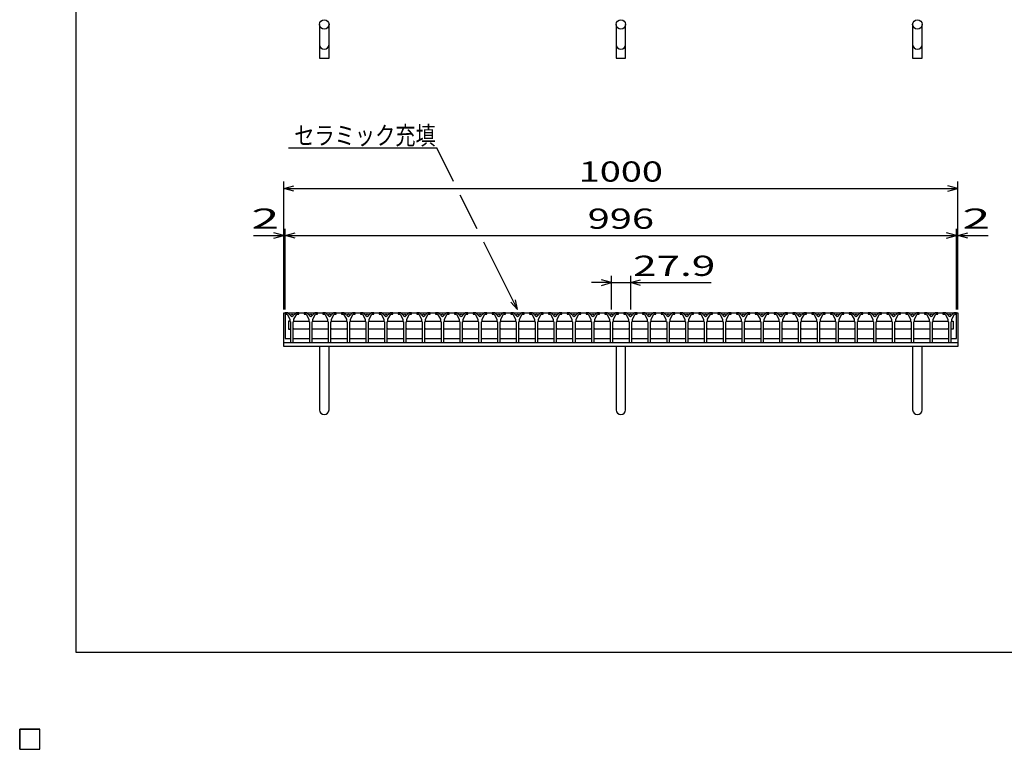
# Model space of a CAD drawing. Units: millimetres. Extents: x -182 to 172, y -128 to 106.
# Drawn here: x -182 to -36, y -128 to -20 of the extents above; entities that cross this region are included whole.
import ezdxf
from ezdxf.enums import TextEntityAlignment as Align

# ---------------------------------------------------------------- set-up
doc = ezdxf.new("R2010")
doc.units = ezdxf.units.MM
doc.header["$LTSCALE"] = 0.25
for name, color, linetype in [('16', 7, 'Continuous'), ('17', 7, 'Continuous'), ('19', 7, 'Continuous'), ('22', 7, 'Continuous')]:
    doc.layers.add(name, color=color, linetype=linetype)
doc.styles.add('dcStyle0', font='txt.shx', dxfattribs={"width": 0.833333, "bigfont": 'bigfont'})

msp = doc.modelspace()

# ---------------------------------------------------------------- linework, layer by layer
at = {"color": 150, "linetype": 'Continuous', "lineweight": 25}
for p, q in [((-173.6, -114.1), (-173.6, 105.9)), ((172.4, -114.1), (-173.6, -114.1))]:
    msp.add_line(p, q, dxfattribs=at)
at = {"layer": '16', "color": 3, "linetype": 'Continuous', "lineweight": 25}
for p, q in [((-142.6, -63.7), (-142.6, -63.9)), ((-142.2, -63.7), (-142.6, -63.7)), ((-142.6, -63.7), (-43, -63.7)), ((-142.6, -63.7), (-142.6, -67.5)), ((-142.6, -63.9), (-142.3, -63.9)), ((-142.3, -63.9), (-141.9, -64.6)), ((-141.6, -64.3), (-142.2, -63.7)), ((-141, -63.7), (-141.6, -64.3)), ((-141.3, -64.6), (-140.9, -63.9)), ((-140.6, -63.7), (-141, -63.7)), ((-140.9, -63.9), (-140.6, -63.9)), ((-140.6, -63.9), (-140.6, -63.7)), ((-139.81, -63.7), (-139.81, -63.9)), ((-139.41, -63.7), (-139.81, -63.7)), ((-139.81, -63.9), (-139.51, -63.9)), ((-139.51, -63.9), (-139.11, -64.6)), ((-138.81, -64.3), (-139.41, -63.7)), ((-138.21, -63.7), (-138.81, -64.3)), ((-138.51, -64.6), (-138.11, -63.9)), ((-137.81, -63.7), (-138.21, -63.7)), ((-138.11, -63.9), (-137.81, -63.9)), ((-137.81, -63.9), (-137.81, -63.7)), ((-137.02, -63.7), (-137.02, -63.9)), ((-136.62, -63.7), (-137.02, -63.7)), ((-137.02, -63.9), (-136.72, -63.9)), ((-136.72, -63.9), (-136.32, -64.6)), ((-136.02, -64.3), (-136.62, -63.7)), ((-135.42, -63.7), (-136.02, -64.3)), ((-135.72, -64.6), (-135.32, -63.9)), ((-135.02, -63.7), (-135.42, -63.7)), ((-135.32, -63.9), (-135.02, -63.9)), ((-135.02, -63.9), (-135.02, -63.7)), ((-134.23, -63.7), (-134.23, -63.9)), ((-133.83, -63.7), (-134.23, -63.7)), ((-134.23, -63.9), (-133.93, -63.9)), ((-133.93, -63.9), (-133.53, -64.6)), ((-133.23, -64.3), (-133.83, -63.7)), ((-132.63, -63.7), (-133.23, -64.3)), ((-132.93, -64.6), (-132.53, -63.9)), ((-132.23, -63.7), (-132.63, -63.7)), ((-132.53, -63.9), (-132.23, -63.9)), ((-132.23, -63.9), (-132.23, -63.7)), ((-131.44, -63.7), (-131.44, -63.9)), ((-131.04, -63.7), (-131.44, -63.7)), ((-131.44, -63.9), (-131.14, -63.9)), ((-131.14, -63.9), (-130.74, -64.6)), ((-130.44, -64.3), (-131.04, -63.7)), ((-129.84, -63.7), (-130.44, -64.3)), ((-130.14, -64.6), (-129.74, -63.9)), ((-129.44, -63.7), (-129.84, -63.7)), ((-129.74, -63.9), (-129.44, -63.9)), ((-129.44, -63.9), (-129.44, -63.7)), ((-128.65, -63.7), (-128.65, -63.9)), ((-128.25, -63.7), (-128.65, -63.7)), ((-128.65, -63.9), (-128.35, -63.9)), ((-128.35, -63.9), (-127.95, -64.6)), ((-127.65, -64.3), (-128.25, -63.7)), ((-127.05, -63.7), (-127.65, -64.3)), ((-127.35, -64.6), (-126.95, -63.9)), ((-126.65, -63.7), (-127.05, -63.7)), ((-126.95, -63.9), (-126.65, -63.9)), ((-126.65, -63.9), (-126.65, -63.7)), ((-125.86, -63.7), (-125.86, -63.9)), ((-125.46, -63.7), (-125.86, -63.7)), ((-125.86, -63.9), (-125.56, -63.9)), ((-125.56, -63.9), (-125.16, -64.6)), ((-124.86, -64.3), (-125.46, -63.7)), ((-124.26, -63.7), (-124.86, -64.3)), ((-124.56, -64.6), (-124.16, -63.9)), ((-123.86, -63.7), (-124.26, -63.7)), ((-124.16, -63.9), (-123.86, -63.9)), ((-123.86, -63.9), (-123.86, -63.7)), ((-123.07, -63.7), (-123.07, -63.9)), ((-122.67, -63.7), (-123.07, -63.7)), ((-123.07, -63.9), (-122.77, -63.9)), ((-122.77, -63.9), (-122.37, -64.6)), ((-122.07, -64.3), (-122.67, -63.7)), ((-121.47, -63.7), (-122.07, -64.3)), ((-121.77, -64.6), (-121.37, -63.9)), ((-121.07, -63.7), (-121.47, -63.7)), ((-121.37, -63.9), (-121.07, -63.9)), ((-121.07, -63.9), (-121.07, -63.7)), ((-120.28, -63.7), (-120.28, -63.9)), ((-119.88, -63.7), (-120.28, -63.7)), ((-120.28, -63.9), (-119.98, -63.9)), ((-119.98, -63.9), (-119.58, -64.6)), ((-119.28, -64.3), (-119.88, -63.7)), ((-118.68, -63.7), (-119.28, -64.3)), ((-118.98, -64.6), (-118.58, -63.9)), ((-118.28, -63.7), (-118.68, -63.7)), ((-118.58, -63.9), (-118.28, -63.9)), ((-118.28, -63.9), (-118.28, -63.7)), ((-117.49, -63.7), (-117.49, -63.9)), ((-117.09, -63.7), (-117.49, -63.7)), ((-117.49, -63.9), (-117.19, -63.9)), ((-117.19, -63.9), (-116.79, -64.6)), ((-116.49, -64.3), (-117.09, -63.7)), ((-115.89, -63.7), (-116.49, -64.3)), ((-116.19, -64.6), (-115.79, -63.9)), ((-115.49, -63.7), (-115.89, -63.7)), ((-115.79, -63.9), (-115.49, -63.9)), ((-115.49, -63.9), (-115.49, -63.7)), ((-114.7, -63.7), (-114.7, -63.9)), ((-114.3, -63.7), (-114.7, -63.7)), ((-114.7, -63.9), (-114.4, -63.9)), ((-114.4, -63.9), (-114, -64.6)), ((-113.7, -64.3), (-114.3, -63.7)), ((-113.1, -63.7), (-113.7, -64.3)), ((-113.4, -64.6), (-113, -63.9)), ((-112.7, -63.7), (-113.1, -63.7)), ((-113, -63.9), (-112.7, -63.9)), ((-112.7, -63.9), (-112.7, -63.7)), ((-111.91, -63.7), (-111.91, -63.9)), ((-111.51, -63.7), (-111.91, -63.7)), ((-111.91, -63.9), (-111.61, -63.9)), ((-111.61, -63.9), (-111.21, -64.6)), ((-110.91, -64.3), (-111.51, -63.7)), ((-110.31, -63.7), (-110.91, -64.3)), ((-110.61, -64.6), (-110.21, -63.9)), ((-109.91, -63.7), (-110.31, -63.7)), ((-110.21, -63.9), (-109.91, -63.9)), ((-109.91, -63.9), (-109.91, -63.7)), ((-109.12, -63.7), (-109.12, -63.9)), ((-108.72, -63.7), (-109.12, -63.7)), ((-109.12, -63.9), (-108.82, -63.9)), ((-108.82, -63.9), (-108.42, -64.6)), ((-108.12, -64.3), (-108.72, -63.7)), ((-107.52, -63.7), (-108.12, -64.3)), ((-107.82, -64.6), (-107.42, -63.9)), ((-107.12, -63.7), (-107.52, -63.7)), ((-107.42, -63.9), (-107.12, -63.9)), ((-107.12, -63.9), (-107.12, -63.7)), ((-106.33, -63.7), (-106.33, -63.9)), ((-105.93, -63.7), (-106.33, -63.7)), ((-106.33, -63.9), (-106.03, -63.9)), ((-106.03, -63.9), (-105.63, -64.6)), ((-105.33, -64.3), (-105.93, -63.7)), ((-104.73, -63.7), (-105.33, -64.3)), ((-105.03, -64.6), (-104.63, -63.9)), ((-104.33, -63.7), (-104.73, -63.7)), ((-104.63, -63.9), (-104.33, -63.9)), ((-104.33, -63.9), (-104.33, -63.7)), ((-103.54, -63.7), (-103.54, -63.9)), ((-103.14, -63.7), (-103.54, -63.7)), ((-103.54, -63.9), (-103.24, -63.9)), ((-103.24, -63.9), (-102.84, -64.6)), ((-102.54, -64.3), (-103.14, -63.7)), ((-101.94, -63.7), (-102.54, -64.3)), ((-102.24, -64.6), (-101.84, -63.9)), ((-101.54, -63.7), (-101.94, -63.7)), ((-101.84, -63.9), (-101.54, -63.9)), ((-101.54, -63.9), (-101.54, -63.7)), ((-100.75, -63.7), (-100.75, -63.9)), ((-100.35, -63.7), (-100.75, -63.7)), ((-100.75, -63.9), (-100.45, -63.9)), ((-100.45, -63.9), (-100.05, -64.6)), ((-99.75, -64.3), (-100.35, -63.7)), ((-99.15, -63.7), (-99.75, -64.3)), ((-99.45, -64.6), (-99.05, -63.9)), ((-98.75, -63.7), (-99.15, -63.7)), ((-99.05, -63.9), (-98.75, -63.9)), ((-98.75, -63.9), (-98.75, -63.7)), ((-97.96, -63.7), (-97.96, -63.9)), ((-97.56, -63.7), (-97.96, -63.7)), ((-97.96, -63.9), (-97.66, -63.9)), ((-97.66, -63.9), (-97.26, -64.6)), ((-96.96, -64.3), (-97.56, -63.7)), ((-96.36, -63.7), (-96.96, -64.3)), ((-96.66, -64.6), (-96.26, -63.9)), ((-95.96, -63.7), (-96.36, -63.7)), ((-96.26, -63.9), (-95.96, -63.9)), ((-95.96, -63.9), (-95.96, -63.7)), ((-95.17, -63.7), (-95.17, -63.9)), ((-94.77, -63.7), (-95.17, -63.7)), ((-95.17, -63.9), (-94.87, -63.9)), ((-94.87, -63.9), (-94.47, -64.6)), ((-94.17, -64.3), (-94.77, -63.7)), ((-93.57, -63.7), (-94.17, -64.3)), ((-93.87, -64.6), (-93.47, -63.9)), ((-93.17, -63.7), (-93.57, -63.7)), ((-93.47, -63.9), (-93.17, -63.9)), ((-93.17, -63.9), (-93.17, -63.7)), ((-92.38, -63.7), (-92.38, -63.9)), ((-91.98, -63.7), (-92.38, -63.7)), ((-92.38, -63.9), (-92.08, -63.9)), ((-92.08, -63.9), (-91.68, -64.6)), ((-91.38, -64.3), (-91.98, -63.7)), ((-90.78, -63.7), (-91.38, -64.3)), ((-91.08, -64.6), (-90.68, -63.9)), ((-90.38, -63.7), (-90.78, -63.7)), ((-90.68, -63.9), (-90.38, -63.9)), ((-90.38, -63.9), (-90.38, -63.7)), ((-89.59, -63.7), (-89.59, -63.9)), ((-89.19, -63.7), (-89.59, -63.7)), ((-89.59, -63.9), (-89.29, -63.9)), ((-89.29, -63.9), (-88.89, -64.6)), ((-88.59, -64.3), (-89.19, -63.7)), ((-87.99, -63.7), (-88.59, -64.3)), ((-88.29, -64.6), (-87.89, -63.9)), ((-87.59, -63.7), (-87.99, -63.7)), ((-87.89, -63.9), (-87.59, -63.9)), ((-87.59, -63.9), (-87.59, -63.7)), ((-86.8, -63.7), (-86.8, -63.9)), ((-86.4, -63.7), (-86.8, -63.7)), ((-86.8, -63.9), (-86.5, -63.9)), ((-86.5, -63.9), (-86.1, -64.6)), ((-85.8, -64.3), (-86.4, -63.7)), ((-85.2, -63.7), (-85.8, -64.3)), ((-85.5, -64.6), (-85.1, -63.9)), ((-84.8, -63.7), (-85.2, -63.7)), ((-85.1, -63.9), (-84.8, -63.9)), ((-84.8, -63.9), (-84.8, -63.7)), ((-84.01, -63.7), (-84.01, -63.9)), ((-83.61, -63.7), (-84.01, -63.7)), ((-84.01, -63.9), (-83.71, -63.9)), ((-83.71, -63.9), (-83.31, -64.6)), ((-83.01, -64.3), (-83.61, -63.7)), ((-82.41, -63.7), (-83.01, -64.3)), ((-82.71, -64.6), (-82.31, -63.9)), ((-82.01, -63.7), (-82.41, -63.7)), ((-82.31, -63.9), (-82.01, -63.9)), ((-82.01, -63.9), (-82.01, -63.7)), ((-81.22, -63.7), (-81.22, -63.9)), ((-80.82, -63.7), (-81.22, -63.7)), ((-81.22, -63.9), (-80.92, -63.9)), ((-80.92, -63.9), (-80.52, -64.6)), ((-80.22, -64.3), (-80.82, -63.7)), ((-79.62, -63.7), (-80.22, -64.3)), ((-79.92, -64.6), (-79.52, -63.9)), ((-79.22, -63.7), (-79.62, -63.7)), ((-79.52, -63.9), (-79.22, -63.9)), ((-79.22, -63.9), (-79.22, -63.7)), ((-78.43, -63.7), (-78.43, -63.9)), ((-78.03, -63.7), (-78.43, -63.7)), ((-78.43, -63.9), (-78.13, -63.9)), ((-78.13, -63.9), (-77.73, -64.6)), ((-77.43, -64.3), (-78.03, -63.7)), ((-76.83, -63.7), (-77.43, -64.3)), ((-77.13, -64.6), (-76.73, -63.9)), ((-76.43, -63.7), (-76.83, -63.7)), ((-76.73, -63.9), (-76.43, -63.9)), ((-76.43, -63.9), (-76.43, -63.7)), ((-75.64, -63.7), (-75.64, -63.9)), ((-75.24, -63.7), (-75.64, -63.7)), ((-75.64, -63.9), (-75.34, -63.9)), ((-75.34, -63.9), (-74.94, -64.6)), ((-74.64, -64.3), (-75.24, -63.7)), ((-74.04, -63.7), (-74.64, -64.3)), ((-74.34, -64.6), (-73.94, -63.9)), ((-73.64, -63.7), (-74.04, -63.7)), ((-73.94, -63.9), (-73.64, -63.9)), ((-73.64, -63.9), (-73.64, -63.7)), ((-72.85, -63.7), (-72.85, -63.9)), ((-72.45, -63.7), (-72.85, -63.7)), ((-72.85, -63.9), (-72.55, -63.9)), ((-72.55, -63.9), (-72.15, -64.6)), ((-71.85, -64.3), (-72.45, -63.7)), ((-71.25, -63.7), (-71.85, -64.3)), ((-71.55, -64.6), (-71.15, -63.9)), ((-70.85, -63.7), (-71.25, -63.7)), ((-71.15, -63.9), (-70.85, -63.9)), ((-70.85, -63.9), (-70.85, -63.7)), ((-70.06, -63.7), (-70.06, -63.9)), ((-69.66, -63.7), (-70.06, -63.7)), ((-70.06, -63.9), (-69.76, -63.9)), ((-69.76, -63.9), (-69.36, -64.6)), ((-69.06, -64.3), (-69.66, -63.7)), ((-68.46, -63.7), (-69.06, -64.3)), ((-68.76, -64.6), (-68.36, -63.9)), ((-68.06, -63.7), (-68.46, -63.7)), ((-68.36, -63.9), (-68.06, -63.9)), ((-68.06, -63.9), (-68.06, -63.7)), ((-67.27, -63.7), (-67.27, -63.9)), ((-66.87, -63.7), (-67.27, -63.7)), ((-67.27, -63.9), (-66.97, -63.9)), ((-66.97, -63.9), (-66.57, -64.6)), ((-66.27, -64.3), (-66.87, -63.7)), ((-65.67, -63.7), (-66.27, -64.3)), ((-65.97, -64.6), (-65.57, -63.9)), ((-65.27, -63.7), (-65.67, -63.7)), ((-65.57, -63.9), (-65.27, -63.9)), ((-65.27, -63.9), (-65.27, -63.7)), ((-64.48, -63.7), (-64.48, -63.9)), ((-64.08, -63.7), (-64.48, -63.7)), ((-64.48, -63.9), (-64.18, -63.9)), ((-64.18, -63.9), (-63.78, -64.6)), ((-63.48, -64.3), (-64.08, -63.7)), ((-62.88, -63.7), (-63.48, -64.3)), ((-63.18, -64.6), (-62.78, -63.9)), ((-62.48, -63.7), (-62.88, -63.7)), ((-62.78, -63.9), (-62.48, -63.9)), ((-62.48, -63.9), (-62.48, -63.7)), ((-61.69, -63.7), (-61.69, -63.9)), ((-61.29, -63.7), (-61.69, -63.7)), ((-61.69, -63.9), (-61.39, -63.9)), ((-61.39, -63.9), (-60.99, -64.6)), ((-60.69, -64.3), (-61.29, -63.7)), ((-60.09, -63.7), (-60.69, -64.3)), ((-60.39, -64.6), (-59.99, -63.9)), ((-59.69, -63.7), (-60.09, -63.7)), ((-59.99, -63.9), (-59.69, -63.9)), ((-59.69, -63.9), (-59.69, -63.7)), ((-58.9, -63.7), (-58.9, -63.9)), ((-58.5, -63.7), (-58.9, -63.7)), ((-58.9, -63.9), (-58.6, -63.9)), ((-58.6, -63.9), (-58.2, -64.6)), ((-57.9, -64.3), (-58.5, -63.7)), ((-57.3, -63.7), (-57.9, -64.3)), ((-57.6, -64.6), (-57.2, -63.9)), ((-56.9, -63.7), (-57.3, -63.7)), ((-57.2, -63.9), (-56.9, -63.9)), ((-56.9, -63.9), (-56.9, -63.7)), ((-56.11, -63.7), (-56.11, -63.9)), ((-55.71, -63.7), (-56.11, -63.7)), ((-56.11, -63.9), (-55.81, -63.9)), ((-55.81, -63.9), (-55.41, -64.6)), ((-55.11, -64.3), (-55.71, -63.7)), ((-54.51, -63.7), (-55.11, -64.3)), ((-54.81, -64.6), (-54.41, -63.9)), ((-54.11, -63.7), (-54.51, -63.7)), ((-54.41, -63.9), (-54.11, -63.9)), ((-54.11, -63.9), (-54.11, -63.7)), ((-53.32, -63.7), (-53.32, -63.9)), ((-52.92, -63.7), (-53.32, -63.7)), ((-53.32, -63.9), (-53.02, -63.9)), ((-53.02, -63.9), (-52.62, -64.6)), ((-52.32, -64.3), (-52.92, -63.7)), ((-51.72, -63.7), (-52.32, -64.3)), ((-52.02, -64.6), (-51.62, -63.9)), ((-51.32, -63.7), (-51.72, -63.7)), ((-51.62, -63.9), (-51.32, -63.9)), ((-51.32, -63.9), (-51.32, -63.7)), ((-50.53, -63.7), (-50.53, -63.9)), ((-50.13, -63.7), (-50.53, -63.7)), ((-50.53, -63.9), (-50.23, -63.9)), ((-50.23, -63.9), (-49.83, -64.6)), ((-49.53, -64.3), (-50.13, -63.7)), ((-48.93, -63.7), (-49.53, -64.3)), ((-49.23, -64.6), (-48.83, -63.9)), ((-48.53, -63.7), (-48.93, -63.7)), ((-48.83, -63.9), (-48.53, -63.9)), ((-48.53, -63.9), (-48.53, -63.7)), ((-47.74, -63.7), (-47.74, -63.9)), ((-47.34, -63.7), (-47.74, -63.7)), ((-47.74, -63.9), (-47.44, -63.9)), ((-47.44, -63.9), (-47.04, -64.6)), ((-46.74, -64.3), (-47.34, -63.7)), ((-46.14, -63.7), (-46.74, -64.3)), ((-46.44, -64.6), (-46.04, -63.9)), ((-45.74, -63.7), (-46.14, -63.7)), ((-46.04, -63.9), (-45.74, -63.9)), ((-45.74, -63.9), (-45.74, -63.7)), ((-45, -63.7), (-45, -63.9)), ((-44.6, -63.7), (-45, -63.7)), ((-45, -63.9), (-44.7, -63.9)), ((-44.7, -63.9), (-44.3, -64.6)), ((-44, -64.3), (-44.6, -63.7)), ((-43.4, -63.7), (-44, -64.3)), ((-43.7, -64.6), (-43.3, -63.9)), ((-43, -63.7), (-43.4, -63.7)), ((-43.3, -63.9), (-43, -63.9)), ((-43, -63.9), (-43, -63.7)), ((-43, -67.5), (-43, -63.7)), ((-141.9, -64.6), (-141.9, -64.9)), ((-141.9, -64.9), (-141.8, -65)), ((-141.8, -65), (-141.8, -68.1)), ((-141.4, -65), (-141.3, -64.9)), ((-141.4, -68.1), (-141.4, -65)), ((-141.37, -65), (-141.27, -64.9)), ((-141.3, -64.9), (-141.3, -64.6)), ((-141.27, -64.9), (-139.13, -64.9)), ((-139.13, -64.9), (-139.03, -65)), ((-139.11, -64.6), (-139.11, -64.9)), ((-139.11, -64.9), (-139.01, -65)), ((-139.01, -65), (-139.01, -68.1)), ((-138.61, -65), (-138.51, -64.9)), ((-138.61, -68.1), (-138.61, -65)), ((-138.58, -65), (-138.48, -64.9)), ((-138.51, -64.9), (-138.51, -64.6)), ((-138.48, -64.9), (-136.34, -64.9)), ((-136.34, -64.9), (-136.24, -65)), ((-136.32, -64.6), (-136.32, -64.9)), ((-136.32, -64.9), (-136.22, -65)), ((-136.22, -65), (-136.22, -68.1)), ((-135.82, -65), (-135.72, -64.9)), ((-135.82, -68.1), (-135.82, -65)), ((-135.8, -65), (-135.7, -64.9)), ((-135.72, -64.9), (-135.72, -64.6)), ((-135.7, -64.9), (-133.56, -64.9)), ((-133.56, -64.9), (-133.46, -65)), ((-133.53, -64.6), (-133.53, -64.9)), ((-133.53, -64.9), (-133.43, -65)), ((-133.43, -65), (-133.43, -68.1)), ((-133.03, -65), (-132.93, -64.9)), ((-133.03, -68.1), (-133.03, -65)), ((-133, -65), (-132.9, -64.9)), ((-132.93, -64.9), (-132.93, -64.6)), ((-132.9, -64.9), (-130.76, -64.9)), ((-130.76, -64.9), (-130.66, -65)), ((-130.74, -64.6), (-130.74, -64.9)), ((-130.74, -64.9), (-130.64, -65)), ((-130.64, -65), (-130.64, -68.1)), ((-130.24, -65), (-130.14, -64.9)), ((-130.24, -68.1), (-130.24, -65)), ((-130.22, -65), (-130.12, -64.9)), ((-130.14, -64.9), (-130.14, -64.6)), ((-130.12, -64.9), (-127.98, -64.9)), ((-127.98, -64.9), (-127.88, -65)), ((-127.95, -64.6), (-127.95, -64.9)), ((-127.95, -64.9), (-127.85, -65)), ((-127.85, -65), (-127.85, -68.1)), ((-127.45, -65), (-127.35, -64.9)), ((-127.45, -68.1), (-127.45, -65)), ((-127.42, -65), (-127.32, -64.9)), ((-127.35, -64.9), (-127.35, -64.6)), ((-127.32, -64.9), (-125.18, -64.9)), ((-125.18, -64.9), (-125.08, -65)), ((-125.16, -64.6), (-125.16, -64.9)), ((-125.16, -64.9), (-125.06, -65)), ((-125.06, -65), (-125.06, -68.1)), ((-124.66, -65), (-124.56, -64.9)), ((-124.66, -68.1), (-124.66, -65)), ((-124.63, -65), (-124.53, -64.9)), ((-124.56, -64.9), (-124.56, -64.6)), ((-124.53, -64.9), (-122.39, -64.9)), ((-122.39, -64.9), (-122.29, -65)), ((-122.37, -64.6), (-122.37, -64.9)), ((-122.37, -64.9), (-122.27, -65)), ((-122.27, -65), (-122.27, -68.1)), ((-121.87, -65), (-121.77, -64.9)), ((-121.87, -68.1), (-121.87, -65)), ((-121.85, -65), (-121.75, -64.9)), ((-121.77, -64.9), (-121.77, -64.6)), ((-121.75, -64.9), (-119.61, -64.9)), ((-119.61, -64.9), (-119.51, -65)), ((-119.58, -64.6), (-119.58, -64.9)), ((-119.58, -64.9), (-119.48, -65)), ((-119.48, -65), (-119.48, -68.1)), ((-119.08, -65), (-118.98, -64.9)), ((-119.08, -68.1), (-119.08, -65)), ((-119.05, -65), (-118.95, -64.9)), ((-118.98, -64.9), (-118.98, -64.6)), ((-118.95, -64.9), (-116.81, -64.9)), ((-116.81, -64.9), (-116.71, -65)), ((-116.79, -64.6), (-116.79, -64.9)), ((-116.79, -64.9), (-116.69, -65)), ((-116.69, -65), (-116.69, -68.1)), ((-116.29, -65), (-116.19, -64.9)), ((-116.29, -68.1), (-116.29, -65)), ((-116.27, -65), (-116.17, -64.9)), ((-116.19, -64.9), (-116.19, -64.6)), ((-116.17, -64.9), (-114.03, -64.9)), ((-114.03, -64.9), (-113.93, -65)), ((-114, -64.6), (-114, -64.9)), ((-114, -64.9), (-113.9, -65)), ((-113.9, -65), (-113.9, -68.1)), ((-113.5, -65), (-113.4, -64.9)), ((-113.5, -68.1), (-113.5, -65)), ((-113.47, -65), (-113.37, -64.9)), ((-113.4, -64.9), (-113.4, -64.6)), ((-113.37, -64.9), (-111.23, -64.9)), ((-111.23, -64.9), (-111.13, -65)), ((-111.21, -64.6), (-111.21, -64.9)), ((-111.21, -64.9), (-111.11, -65)), ((-111.11, -65), (-111.11, -68.1)), ((-110.71, -65), (-110.61, -64.9)), ((-110.71, -68.1), (-110.71, -65)), ((-110.68, -65), (-110.58, -64.9)), ((-110.61, -64.9), (-110.61, -64.6)), ((-110.58, -64.9), (-108.44, -64.9)), ((-108.44, -64.9), (-108.34, -65)), ((-108.42, -64.6), (-108.42, -64.9)), ((-108.42, -64.9), (-108.32, -65)), ((-108.32, -65), (-108.32, -68.1)), ((-107.92, -65), (-107.82, -64.9)), ((-107.92, -68.1), (-107.92, -65)), ((-107.9, -65), (-107.8, -64.9)), ((-107.82, -64.9), (-107.82, -64.6)), ((-107.8, -64.9), (-105.66, -64.9)), ((-105.66, -64.9), (-105.56, -65)), ((-105.63, -64.6), (-105.63, -64.9)), ((-105.63, -64.9), (-105.53, -65)), ((-105.53, -65), (-105.53, -68.1)), ((-105.13, -65), (-105.03, -64.9)), ((-105.13, -68.1), (-105.13, -65)), ((-105.1, -65), (-105, -64.9)), ((-105.03, -64.9), (-105.03, -64.6)), ((-105, -64.9), (-102.86, -64.9)), ((-102.86, -64.9), (-102.76, -65)), ((-102.84, -64.6), (-102.84, -64.9)), ((-102.84, -64.9), (-102.74, -65)), ((-102.74, -65), (-102.74, -68.1)), ((-102.34, -65), (-102.24, -64.9)), ((-102.34, -68.1), (-102.34, -65)), ((-102.32, -65), (-102.22, -64.9)), ((-102.24, -64.9), (-102.24, -64.6)), ((-102.22, -64.9), (-100.08, -64.9)), ((-100.08, -64.9), (-99.98, -65)), ((-100.05, -64.6), (-100.05, -64.9)), ((-100.05, -64.9), (-99.95, -65)), ((-99.95, -65), (-99.95, -68.1)), ((-99.55, -65), (-99.45, -64.9)), ((-99.55, -68.1), (-99.55, -65)), ((-99.52, -65), (-99.42, -64.9)), ((-99.45, -64.9), (-99.45, -64.6)), ((-99.42, -64.9), (-97.28, -64.9)), ((-97.28, -64.9), (-97.18, -65)), ((-97.26, -64.6), (-97.26, -64.9)), ((-97.26, -64.9), (-97.16, -65)), ((-97.16, -65), (-97.16, -68.1)), ((-96.76, -65), (-96.66, -64.9)), ((-96.76, -68.1), (-96.76, -65)), ((-96.73, -65), (-96.63, -64.9)), ((-96.66, -64.9), (-96.66, -64.6)), ((-96.63, -64.9), (-94.49, -64.9)), ((-94.49, -64.9), (-94.39, -65)), ((-94.47, -64.6), (-94.47, -64.9)), ((-94.47, -64.9), (-94.37, -65)), ((-94.37, -65), (-94.37, -68.1)), ((-93.97, -65), (-93.87, -64.9)), ((-93.97, -68.1), (-93.97, -65)), ((-93.94, -65), (-93.84, -64.9)), ((-93.87, -64.9), (-93.87, -64.6)), ((-93.84, -64.9), (-91.7, -64.9)), ((-91.7, -64.9), (-91.6, -65)), ((-91.68, -64.6), (-91.68, -64.9)), ((-91.68, -64.9), (-91.58, -65)), ((-91.58, -65), (-91.58, -68.1)), ((-91.18, -65), (-91.08, -64.9)), ((-91.18, -68.1), (-91.18, -65)), ((-91.15, -65), (-91.05, -64.9)), ((-91.08, -64.9), (-91.08, -64.6)), ((-91.05, -64.9), (-88.91, -64.9)), ((-88.91, -64.9), (-88.81, -65)), ((-88.89, -64.6), (-88.89, -64.9)), ((-88.89, -64.9), (-88.79, -65)), ((-88.79, -65), (-88.79, -68.1)), ((-88.39, -65), (-88.29, -64.9)), ((-88.39, -68.1), (-88.39, -65)), ((-88.37, -65), (-88.27, -64.9)), ((-88.29, -64.9), (-88.29, -64.6)), ((-88.27, -64.9), (-86.13, -64.9)), ((-86.13, -64.9), (-86.03, -65)), ((-86.1, -64.6), (-86.1, -64.9)), ((-86.1, -64.9), (-86, -65)), ((-86, -65), (-86, -68.1)), ((-85.6, -65), (-85.5, -64.9)), ((-85.6, -68.1), (-85.6, -65)), ((-85.57, -65), (-85.47, -64.9)), ((-85.5, -64.9), (-85.5, -64.6)), ((-85.47, -64.9), (-83.33, -64.9)), ((-83.33, -64.9), (-83.23, -65)), ((-83.31, -64.6), (-83.31, -64.9)), ((-83.31, -64.9), (-83.21, -65)), ((-83.21, -65), (-83.21, -68.1)), ((-82.81, -65), (-82.71, -64.9)), ((-82.81, -68.1), (-82.81, -65)), ((-82.78, -65), (-82.68, -64.9)), ((-82.71, -64.9), (-82.71, -64.6)), ((-82.68, -64.9), (-80.54, -64.9)), ((-80.54, -64.9), (-80.44, -65)), ((-80.52, -64.6), (-80.52, -64.9)), ((-80.52, -64.9), (-80.42, -65)), ((-80.42, -65), (-80.42, -68.1)), ((-80.02, -65), (-79.92, -64.9)), ((-80.02, -68.1), (-80.02, -65)), ((-79.99, -65), (-79.89, -64.9)), ((-79.92, -64.9), (-79.92, -64.6)), ((-79.89, -64.9), (-77.75, -64.9)), ((-77.75, -64.9), (-77.65, -65)), ((-77.73, -64.6), (-77.73, -64.9)), ((-77.73, -64.9), (-77.63, -65)), ((-77.63, -65), (-77.63, -68.1)), ((-77.23, -65), (-77.13, -64.9)), ((-77.23, -68.1), (-77.23, -65)), ((-77.21, -65), (-77.11, -64.9)), ((-77.13, -64.9), (-77.13, -64.6)), ((-77.11, -64.9), (-74.97, -64.9)), ((-74.97, -64.9), (-74.87, -65)), ((-74.94, -64.6), (-74.94, -64.9)), ((-74.94, -64.9), (-74.84, -65)), ((-74.84, -65), (-74.84, -68.1)), ((-74.44, -65), (-74.34, -64.9)), ((-74.44, -68.1), (-74.44, -65)), ((-74.42, -65), (-74.32, -64.9)), ((-74.34, -64.9), (-74.34, -64.6)), ((-74.32, -64.9), (-72.18, -64.9)), ((-72.18, -64.9), (-72.08, -65)), ((-72.15, -64.6), (-72.15, -64.9)), ((-72.15, -64.9), (-72.05, -65)), ((-72.05, -65), (-72.05, -68.1)), ((-71.65, -65), (-71.55, -64.9)), ((-71.65, -68.1), (-71.65, -65)), ((-71.62, -65), (-71.52, -64.9)), ((-71.55, -64.9), (-71.55, -64.6)), ((-71.52, -64.9), (-69.38, -64.9)), ((-69.38, -64.9), (-69.28, -65)), ((-69.36, -64.6), (-69.36, -64.9)), ((-69.36, -64.9), (-69.26, -65)), ((-69.26, -65), (-69.26, -68.1)), ((-68.86, -65), (-68.76, -64.9)), ((-68.86, -68.1), (-68.86, -65)), ((-68.83, -65), (-68.73, -64.9)), ((-68.76, -64.9), (-68.76, -64.6)), ((-68.73, -64.9), (-66.59, -64.9)), ((-66.59, -64.9), (-66.49, -65)), ((-66.57, -64.6), (-66.57, -64.9)), ((-66.57, -64.9), (-66.47, -65)), ((-66.47, -65), (-66.47, -68.1)), ((-66.07, -65), (-65.97, -64.9)), ((-66.07, -68.1), (-66.07, -65)), ((-66.04, -65), (-65.94, -64.9)), ((-65.97, -64.9), (-65.97, -64.6)), ((-65.94, -64.9), (-63.8, -64.9)), ((-63.8, -64.9), (-63.7, -65)), ((-63.78, -64.6), (-63.78, -64.9)), ((-63.78, -64.9), (-63.68, -65)), ((-63.68, -65), (-63.68, -68.1)), ((-63.28, -65), (-63.18, -64.9)), ((-63.28, -68.1), (-63.28, -65)), ((-63.26, -65), (-63.16, -64.9)), ((-63.18, -64.9), (-63.18, -64.6)), ((-63.16, -64.9), (-61.02, -64.9)), ((-61.02, -64.9), (-60.92, -65)), ((-60.99, -64.6), (-60.99, -64.9)), ((-60.99, -64.9), (-60.89, -65)), ((-60.89, -65), (-60.89, -68.1)), ((-60.49, -65), (-60.39, -64.9)), ((-60.49, -68.1), (-60.49, -65)), ((-60.47, -65), (-60.37, -64.9)), ((-60.39, -64.9), (-60.39, -64.6)), ((-60.37, -64.9), (-58.23, -64.9)), ((-58.23, -64.9), (-58.13, -65)), ((-58.2, -64.6), (-58.2, -64.9)), ((-58.2, -64.9), (-58.1, -65)), ((-58.1, -65), (-58.1, -68.1)), ((-57.7, -65), (-57.6, -64.9)), ((-57.7, -68.1), (-57.7, -65)), ((-57.67, -65), (-57.57, -64.9)), ((-57.6, -64.9), (-57.6, -64.6)), ((-57.57, -64.9), (-55.43, -64.9)), ((-55.43, -64.9), (-55.33, -65)), ((-55.41, -64.6), (-55.41, -64.9)), ((-55.41, -64.9), (-55.31, -65)), ((-55.31, -65), (-55.31, -68.1)), ((-54.91, -65), (-54.81, -64.9)), ((-54.91, -68.1), (-54.91, -65)), ((-54.88, -65), (-54.78, -64.9)), ((-54.81, -64.9), (-54.81, -64.6)), ((-54.78, -64.9), (-52.64, -64.9)), ((-52.64, -64.9), (-52.54, -65)), ((-52.62, -64.6), (-52.62, -64.9)), ((-52.62, -64.9), (-52.52, -65)), ((-52.52, -65), (-52.52, -68.1)), ((-52.12, -65), (-52.02, -64.9)), ((-52.12, -68.1), (-52.12, -65)), ((-52.09, -65), (-51.99, -64.9)), ((-52.02, -64.9), (-52.02, -64.6)), ((-51.99, -64.9), (-49.85, -64.9)), ((-49.85, -64.9), (-49.75, -65)), ((-49.83, -64.6), (-49.83, -64.9)), ((-49.83, -64.9), (-49.73, -65)), ((-49.73, -65), (-49.73, -68.1)), ((-49.33, -65), (-49.23, -64.9)), ((-49.33, -68.1), (-49.33, -65)), ((-49.31, -65), (-49.21, -64.9)), ((-49.23, -64.9), (-49.23, -64.6)), ((-49.21, -64.9), (-47.07, -64.9)), ((-47.07, -64.9), (-46.97, -65)), ((-47.04, -64.6), (-47.04, -64.9)), ((-47.04, -64.9), (-46.94, -65)), ((-46.94, -65), (-46.94, -68.1)), ((-46.54, -65), (-46.44, -64.9)), ((-46.54, -68.1), (-46.54, -65)), ((-46.52, -65), (-46.42, -64.9)), ((-46.44, -64.9), (-46.44, -64.6)), ((-46.42, -64.9), (-44.33, -64.9)), ((-44.33, -64.9), (-44.23, -65)), ((-44.3, -64.6), (-44.3, -64.9)), ((-44.3, -64.9), (-44.2, -65)), ((-44.2, -65), (-44.2, -68.1)), ((-43.8, -65), (-43.7, -64.9)), ((-43.8, -68.1), (-43.8, -65)), ((-43.7, -64.9), (-43.7, -64.6)), ((-141.27, -66.1), (-141.37, -66)), ((-139.13, -66.1), (-141.27, -66.1)), ((-139.03, -66), (-139.13, -66.1)), ((-138.48, -66.1), (-138.58, -66)), ((-136.34, -66.1), (-138.48, -66.1)), ((-136.24, -66), (-136.34, -66.1)), ((-135.7, -66.1), (-135.8, -66)), ((-133.56, -66.1), (-135.7, -66.1)), ((-133.46, -66), (-133.56, -66.1)), ((-132.9, -66.1), (-133, -66)), ((-130.76, -66.1), (-132.9, -66.1)), ((-130.66, -66), (-130.76, -66.1)), ((-130.12, -66.1), (-130.22, -66)), ((-127.98, -66.1), (-130.12, -66.1)), ((-127.88, -66), (-127.98, -66.1)), ((-127.32, -66.1), (-127.42, -66)), ((-125.18, -66.1), (-127.32, -66.1)), ((-125.08, -66), (-125.18, -66.1)), ((-124.53, -66.1), (-124.63, -66)), ((-122.39, -66.1), (-124.53, -66.1)), ((-122.29, -66), (-122.39, -66.1)), ((-121.75, -66.1), (-121.85, -66)), ((-119.61, -66.1), (-121.75, -66.1)), ((-119.51, -66), (-119.61, -66.1)), ((-118.95, -66.1), (-119.05, -66)), ((-116.81, -66.1), (-118.95, -66.1)), ((-116.71, -66), (-116.81, -66.1)), ((-116.17, -66.1), (-116.27, -66)), ((-114.03, -66.1), (-116.17, -66.1)), ((-113.93, -66), (-114.03, -66.1)), ((-113.37, -66.1), (-113.47, -66)), ((-111.23, -66.1), (-113.37, -66.1)), ((-111.13, -66), (-111.23, -66.1)), ((-110.58, -66.1), (-110.68, -66)), ((-108.44, -66.1), (-110.58, -66.1)), ((-108.34, -66), (-108.44, -66.1)), ((-107.8, -66.1), (-107.9, -66)), ((-105.66, -66.1), (-107.8, -66.1)), ((-105.56, -66), (-105.66, -66.1)), ((-105, -66.1), (-105.1, -66)), ((-102.86, -66.1), (-105, -66.1)), ((-102.76, -66), (-102.86, -66.1)), ((-102.22, -66.1), (-102.32, -66)), ((-100.08, -66.1), (-102.22, -66.1)), ((-99.98, -66), (-100.08, -66.1)), ((-99.42, -66.1), (-99.52, -66)), ((-97.28, -66.1), (-99.42, -66.1)), ((-97.18, -66), (-97.28, -66.1)), ((-96.63, -66.1), (-96.73, -66)), ((-94.49, -66.1), (-96.63, -66.1)), ((-94.39, -66), (-94.49, -66.1)), ((-93.84, -66.1), (-93.94, -66)), ((-91.7, -66.1), (-93.84, -66.1)), ((-91.6, -66), (-91.7, -66.1)), ((-91.05, -66.1), (-91.15, -66)), ((-88.91, -66.1), (-91.05, -66.1)), ((-88.81, -66), (-88.91, -66.1)), ((-88.27, -66.1), (-88.37, -66)), ((-86.13, -66.1), (-88.27, -66.1)), ((-86.03, -66), (-86.13, -66.1)), ((-85.47, -66.1), (-85.57, -66)), ((-83.33, -66.1), (-85.47, -66.1)), ((-83.23, -66), (-83.33, -66.1)), ((-82.68, -66.1), (-82.78, -66)), ((-80.54, -66.1), (-82.68, -66.1)), ((-80.44, -66), (-80.54, -66.1)), ((-79.89, -66.1), (-79.99, -66)), ((-77.75, -66.1), (-79.89, -66.1)), ((-77.65, -66), (-77.75, -66.1)), ((-77.11, -66.1), (-77.21, -66)), ((-74.97, -66.1), (-77.11, -66.1)), ((-74.87, -66), (-74.97, -66.1)), ((-74.32, -66.1), (-74.42, -66)), ((-72.18, -66.1), (-74.32, -66.1)), ((-72.08, -66), (-72.18, -66.1)), ((-71.52, -66.1), (-71.62, -66)), ((-69.38, -66.1), (-71.52, -66.1)), ((-69.28, -66), (-69.38, -66.1)), ((-68.73, -66.1), (-68.83, -66)), ((-66.59, -66.1), (-68.73, -66.1)), ((-66.49, -66), (-66.59, -66.1)), ((-65.94, -66.1), (-66.04, -66)), ((-63.8, -66.1), (-65.94, -66.1)), ((-63.7, -66), (-63.8, -66.1)), ((-63.16, -66.1), (-63.26, -66)), ((-61.02, -66.1), (-63.16, -66.1)), ((-60.92, -66), (-61.02, -66.1)), ((-60.37, -66.1), (-60.47, -66)), ((-58.23, -66.1), (-60.37, -66.1)), ((-58.13, -66), (-58.23, -66.1)), ((-57.57, -66.1), (-57.67, -66)), ((-55.43, -66.1), (-57.57, -66.1)), ((-55.33, -66), (-55.43, -66.1)), ((-54.78, -66.1), (-54.88, -66)), ((-52.64, -66.1), (-54.78, -66.1)), ((-52.54, -66), (-52.64, -66.1)), ((-51.99, -66.1), (-52.09, -66)), ((-49.85, -66.1), (-51.99, -66.1)), ((-49.75, -66), (-49.85, -66.1)), ((-49.21, -66.1), (-49.31, -66)), ((-47.07, -66.1), (-49.21, -66.1)), ((-46.97, -66), (-47.07, -66.1)), ((-46.42, -66.1), (-46.52, -66)), ((-44.33, -66.1), (-46.42, -66.1)), ((-44.23, -66), (-44.33, -66.1)), ((-142.6, -67.5), (-141.82, -67.5)), ((-141.8, -68.1), (-141.4, -68.1)), ((-141.37, -67.5), (-139.03, -67.5)), ((-139.01, -68.1), (-138.61, -68.1)), ((-138.58, -67.5), (-136.24, -67.5)), ((-136.22, -68.1), (-135.82, -68.1)), ((-135.8, -67.5), (-133.46, -67.5)), ((-133.43, -68.1), (-133.03, -68.1)), ((-133, -67.5), (-130.66, -67.5)), ((-130.64, -68.1), (-130.24, -68.1)), ((-130.22, -67.5), (-127.88, -67.5)), ((-127.85, -68.1), (-127.45, -68.1)), ((-127.42, -67.5), (-125.08, -67.5)), ((-125.06, -68.1), (-124.66, -68.1)), ((-124.63, -67.5), (-122.29, -67.5)), ((-122.27, -68.1), (-121.87, -68.1)), ((-121.85, -67.5), (-119.51, -67.5)), ((-119.48, -68.1), (-119.08, -68.1)), ((-119.05, -67.5), (-116.71, -67.5)), ((-116.69, -68.1), (-116.29, -68.1)), ((-116.27, -67.5), (-113.93, -67.5)), ((-113.9, -68.1), (-113.5, -68.1)), ((-113.47, -67.5), (-111.13, -67.5)), ((-111.11, -68.1), (-110.71, -68.1)), ((-110.68, -67.5), (-108.34, -67.5)), ((-108.32, -68.1), (-107.92, -68.1)), ((-107.9, -67.5), (-105.56, -67.5)), ((-105.53, -68.1), (-105.13, -68.1)), ((-105.1, -67.5), (-102.76, -67.5)), ((-102.74, -68.1), (-102.34, -68.1)), ((-102.32, -67.5), (-99.98, -67.5)), ((-99.95, -68.1), (-99.55, -68.1)), ((-99.52, -67.5), (-97.18, -67.5)), ((-97.16, -68.1), (-96.76, -68.1)), ((-96.73, -67.5), (-94.39, -67.5)), ((-94.37, -68.1), (-93.97, -68.1)), ((-93.94, -67.5), (-91.6, -67.5)), ((-91.58, -68.1), (-91.18, -68.1)), ((-91.15, -67.5), (-88.81, -67.5)), ((-88.79, -68.1), (-88.39, -68.1)), ((-88.37, -67.5), (-86.03, -67.5)), ((-86, -68.1), (-85.6, -68.1)), ((-85.57, -67.5), (-83.23, -67.5)), ((-83.21, -68.1), (-82.81, -68.1)), ((-82.78, -67.5), (-80.44, -67.5)), ((-80.42, -68.1), (-80.02, -68.1)), ((-79.99, -67.5), (-77.65, -67.5)), ((-77.63, -68.1), (-77.23, -68.1)), ((-77.21, -67.5), (-74.87, -67.5)), ((-74.84, -68.1), (-74.44, -68.1)), ((-74.42, -67.5), (-72.08, -67.5)), ((-72.05, -68.1), (-71.65, -68.1)), ((-71.62, -67.5), (-69.28, -67.5)), ((-69.26, -68.1), (-68.86, -68.1)), ((-68.83, -67.5), (-66.49, -67.5)), ((-66.47, -68.1), (-66.07, -68.1)), ((-66.04, -67.5), (-63.7, -67.5)), ((-63.68, -68.1), (-63.28, -68.1)), ((-63.26, -67.5), (-60.92, -67.5)), ((-60.89, -68.1), (-60.49, -68.1)), ((-60.47, -67.5), (-58.13, -67.5)), ((-58.1, -68.1), (-57.7, -68.1)), ((-57.67, -67.5), (-55.33, -67.5)), ((-55.31, -68.1), (-54.91, -68.1)), ((-54.88, -67.5), (-52.54, -67.5)), ((-52.52, -68.1), (-52.12, -68.1)), ((-52.09, -67.5), (-49.75, -67.5)), ((-49.73, -68.1), (-49.33, -68.1)), ((-49.31, -67.5), (-46.97, -67.5)), ((-46.94, -68.1), (-46.54, -68.1)), ((-46.52, -67.5), (-44.23, -67.5)), ((-44.2, -68.1), (-43.8, -68.1)), ((-43.77, -67.5), (-43, -67.5)), ((-182, -125.5), (-179, -125.5)), ((-182, -128.5), (-182, -125.5)), ((-182, -125.5), (-179, -125.5)), ((-182, -128.5), (-182, -125.5)), ((-182, -125.5), (-179, -125.5)), ((-182, -128.5), (-182, -125.5)), ((-182, -125.5), (-179, -125.5)), ((-182, -128.5), (-182, -125.5)), ((-182, -125.5), (-179, -125.5)), ((-182, -128.5), (-182, -125.5)), ((-179, -128.5), (-179, -125.5)), ((-179, -128.5), (-179, -125.5)), ((-179, -128.5), (-179, -125.5)), ((-179, -128.5), (-179, -125.5)), ((-179, -128.5), (-179, -125.5)), ((-182, -128.5), (-179, -128.5)), ((-182, -128.5), (-179, -128.5)), ((-182, -128.5), (-179, -128.5)), ((-182, -128.5), (-179, -128.5)), ((-182, -128.5), (-179, -128.5))]:
    msp.add_line(p, q, dxfattribs=at)
for centre in [(-141.6, -64.05), (-138.81, -64.05), (-136.02, -64.05), (-133.23, -64.05), (-130.44, -64.05), (-127.65, -64.05), (-124.86, -64.05), (-122.07, -64.05), (-119.28, -64.05), (-116.49, -64.05), (-113.7, -64.05), (-110.91, -64.05), (-108.12, -64.05), (-105.33, -64.05), (-102.54, -64.05), (-99.75, -64.05), (-96.96, -64.05), (-94.17, -64.05), (-91.38, -64.05), (-88.59, -64.05), (-85.8, -64.05), (-83.01, -64.05), (-80.22, -64.05), (-77.43, -64.05), (-74.64, -64.05), (-71.85, -64.05), (-69.06, -64.05), (-66.27, -64.05), (-63.48, -64.05), (-60.69, -64.05), (-57.9, -64.05), (-55.11, -64.05), (-52.32, -64.05), (-49.53, -64.05), (-46.74, -64.05), (-44, -64.05)]:
    msp.add_circle(centre, 0.18, dxfattribs=at)
at = {"layer": '17', "color": 3, "linetype": 'Continuous', "lineweight": 25}
for p, q in [((-141.92, -64.9), (-142.12, -64.9)), ((-142.12, -64.9), (-142.12, -66.1)), ((-141.82, -65), (-141.92, -64.9)), ((-43.77, -65), (-43.67, -64.9)), ((-43.67, -64.9), (-43.47, -64.9)), ((-43.47, -64.9), (-43.47, -66.1)), ((-142.12, -66.1), (-141.92, -66.1)), ((-141.92, -66.1), (-141.82, -66)), ((-43.67, -66.1), (-43.77, -66)), ((-43.47, -66.1), (-43.67, -66.1))]:
    msp.add_line(p, q, dxfattribs=at)
at = {"layer": '19', "color": 6, "linetype": 'Continuous', "lineweight": 25}
for p, q in [((-137.5, -20.85), (-137.5, -25.85)), ((-136.1, -25.85), (-136.1, -20.85)), ((-93.5, -20.85), (-93.5, -25.85)), ((-92.1, -25.85), (-92.1, -20.85)), ((-49.5, -20.85), (-49.5, -25.85)), ((-48.1, -25.85), (-48.1, -20.85)), ((-137.5, -25.85), (-136.1, -25.85)), ((-93.5, -25.85), (-92.1, -25.85)), ((-49.5, -25.85), (-48.1, -25.85)), ((-142.8, -68.1), (-142.8, -63.7)), ((-142.8, -63.7), (-142.6, -63.7)), ((-43, -63.7), (-42.8, -63.7)), ((-42.8, -63.7), (-42.8, -68.1)), ((-142.8, -68.1), (-42.8, -68.1)), ((-142.8, -68.7), (-142.8, -68.1)), ((-42.8, -68.1), (-42.8, -68.7)), ((-42.8, -68.7), (-142.8, -68.7)), ((-137.5, -68.7), (-137.5, -78.1)), ((-136.1, -78.1), (-136.1, -68.7)), ((-93.5, -68.7), (-93.5, -78.1)), ((-92.1, -78.1), (-92.1, -68.7)), ((-49.5, -68.7), (-49.5, -78.1)), ((-48.1, -78.1), (-48.1, -68.7))]:
    msp.add_line(p, q, dxfattribs=at)
for centre in [(-136.8, -20.85), (-92.8, -20.85), (-48.8, -20.85)]:
    msp.add_circle(centre, 0.7, dxfattribs=at)
for centre in [(-136.8, -23.85), (-92.8, -23.85), (-48.8, -23.85), (-136.8, -78.1), (-92.8, -78.1), (-48.8, -78.1)]:
    msp.add_arc(centre, 0.7, 180, 0, dxfattribs=at)
at = {"layer": '22', "color": 4, "linetype": 'Continuous', "lineweight": 25}
for p, q in [((-142.12, -39.2), (-120.12, -39.2)), ((-117.62, -44.2), (-120.12, -39.2)), ((-142.8, -63.2), (-142.8, -44.2)), ((-142.8, -45.2), (-141.3, -44.8)), ((-141.3, -45.6), (-142.8, -45.2)), ((-142.8, -45.2), (-42.8, -45.2)), ((-42.8, -45.2), (-44.3, -44.8)), ((-44.3, -45.6), (-42.8, -45.2)), ((-42.8, -63.2), (-42.8, -44.2)), ((-114.12, -51.2), (-116.62, -46.2)), ((-147.3, -52.2), (-142.8, -52.2)), ((-142.8, -52.2), (-144.3, -51.8)), ((-144.3, -52.6), (-142.8, -52.2)), ((-142.8, -63.2), (-142.8, -51.2)), ((-142.8, -52.2), (-142.6, -52.2)), ((-142.6, -63.2), (-142.6, -51.2)), ((-142.6, -52.2), (-141.1, -51.8)), ((-141.1, -52.6), (-142.6, -52.2)), ((-142.6, -52.2), (-43, -52.2)), ((-43, -52.2), (-44.5, -51.8)), ((-44.5, -52.6), (-43, -52.2)), ((-43, -63.2), (-43, -51.2)), ((-43, -52.2), (-42.8, -52.2)), ((-42.8, -63.2), (-42.8, -51.2)), ((-42.8, -52.2), (-41.3, -51.8)), ((-41.3, -52.6), (-42.8, -52.2)), ((-42.8, -52.2), (-38.3, -52.2)), ((-108.12, -63.2), (-113.12, -53.2)), ((-94.17, -63.2), (-94.17, -58.2)), ((-91.38, -58.2), (-91.38, -63.2)), ((-94.17, -59.2), (-97.17, -59.2)), ((-94.17, -59.2), (-95.67, -58.8)), ((-95.67, -59.6), (-94.17, -59.2)), ((-94.17, -59.2), (-91.38, -59.2)), ((-91.38, -59.2), (-89.88, -58.8)), ((-89.88, -59.6), (-91.38, -59.2)), ((-91.38, -59.2), (-79.38, -59.2)), ((-108.12, -63.2), (-109.12, -62.1)), ((-108.12, -63.2), (-108.42, -61.74)), ((-179, -125.5), (-182, -125.5)), ((-182, -125.5), (-182, -128.5)), ((-179, -125.5), (-182, -125.5)), ((-182, -125.5), (-182, -128.5)), ((-179, -125.5), (-182, -125.5)), ((-182, -125.5), (-182, -128.5)), ((-179, -128.5), (-179, -125.5)), ((-179, -128.5), (-179, -125.5)), ((-179, -128.5), (-179, -125.5)), ((-182, -128.5), (-179, -128.5)), ((-182, -128.5), (-179, -128.5)), ((-182, -128.5), (-179, -128.5))]:
    msp.add_line(p, q, dxfattribs=at)
at = {"layer": '22', "color": 2, "linetype": 'Continuous', "lineweight": 25}
for p, q in [((-179, -125.5), (-182, -125.5)), ((-182, -125.5), (-182, -128.5)), ((-179, -125.5), (-182, -125.5)), ((-182, -125.5), (-182, -128.5)), ((-179, -125.5), (-182, -125.5)), ((-182, -125.5), (-182, -128.5)), ((-179, -128.5), (-179, -125.5)), ((-179, -128.5), (-179, -125.5)), ((-179, -128.5), (-179, -125.5)), ((-182, -128.5), (-179, -128.5)), ((-182, -128.5), (-179, -128.5)), ((-182, -128.5), (-179, -128.5))]:
    msp.add_line(p, q, dxfattribs=at)

# ---------------------------------------------------------------- texts
at = {"layer": '22', "color": 2, "style": 'dcStyle0'}
for s, height, width, p, p2 in [('セラミック充填', 2.7, 0.847458, (-141.27, -38.7), (-120.27, -38.7)), (' 1000 ', 3, 0.833333, (-100.3, -44.2), (-85.3, -44.2)), (' 2 ', 3, 0.833333, (-149.3, -51.2), (-141.8, -51.2)), (' 996 ', 3, 0.833333, (-99.05, -51.2), (-86.55, -51.2)), (' 2 ', 3, 0.833333, (-43.8, -51.2), (-36.3, -51.2)), (' 27.9 ', 3, 0.833333, (-92.38, -58.2), (-77.38, -58.2))]:
    msp.add_text(s, height=height, dxfattribs=dict(at, width=width)).set_placement(p, p2, align=Align.FIT)

doc.saveas('drawing.dxf')
